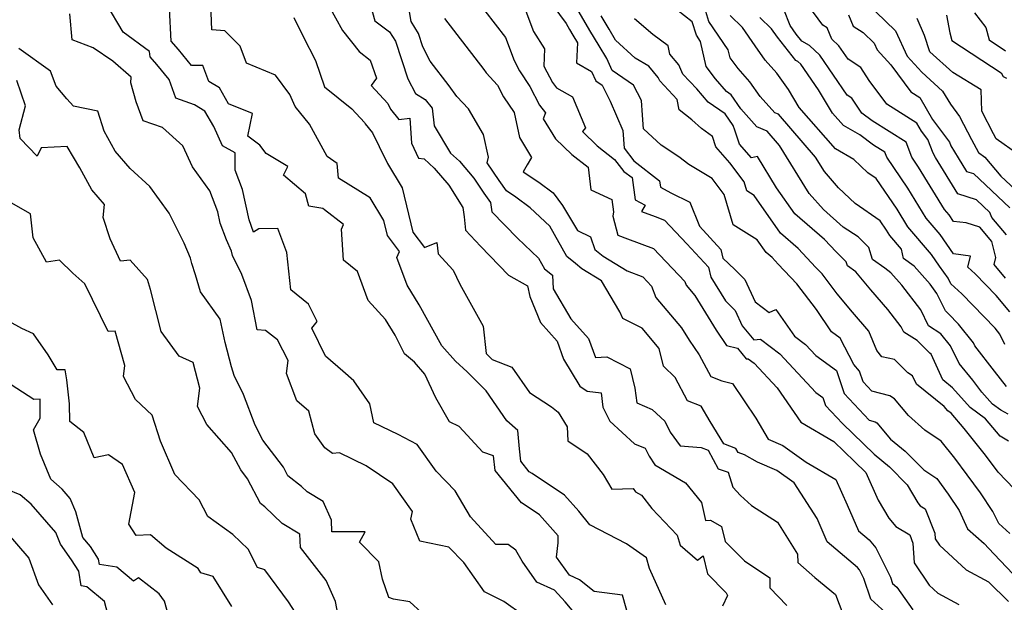
# Model space of a CAD drawing. Extents: x 2089624 to 2097826, y 2854827 to 2863029.
# Drawn here: x 2090018 to 2090265, y 2857335 to 2857482 of the extents above; entities that cross this region are included whole.
import ezdxf

# ---------------------------------------------------------------- set-up
doc = ezdxf.new("R2010")
doc.units = 0

msp = doc.modelspace()

# ---------------------------------------------------------------- linework, layer by layer
at = {"layer": 'Unknown_Line_Type', "color": 0}
for points in [[(2090180.41, 2857334.81, 2738), (2090176.31, 2857343.95, 2738), (2090175.49, 2857346.56, 2738), (2090170.51, 2857350.08, 2738), (2090161.3, 2857354.86, 2738), (2090158.58, 2857358.26, 2738), (2090154.96, 2857362.32, 2738), (2090146.83, 2857367.7, 2738), (2090146.12, 2857368.18, 2738), (2090143.97, 2857370.83, 2738), (2090143.64, 2857373.91, 2738), (2090143.21, 2857378.54, 2738), (2090140.49, 2857380.97, 2738), (2090135.28, 2857388.48, 2738), (2090130.56, 2857393.21, 2738), (2090127.58, 2857395.89, 2738), (2090124.21, 2857399.77, 2738), (2090118.5, 2857410.08, 2738), (2090115.44, 2857414.96, 2738), (2090112.88, 2857421.87, 2738), (2090113.59, 2857423.42, 2738), (2090110.56, 2857427.44, 2738), (2090109.66, 2857431.16, 2738), (2090106.21, 2857436.88, 2738), (2090098.27, 2857441.77, 2738), (2090097.94, 2857445.5, 2738), (2090095.37, 2857447.24, 2738), (2090090.99, 2857455.35, 2738), (2090087.4, 2857459.81, 2738), (2090086.07, 2857462.77, 2738), (2090082.45, 2857467.66, 2738), (2090075.2, 2857470.62, 2738), (2090073.58, 2857474.91, 2738), (2090069.77, 2857478.72, 2738), (2090066.46, 2857478.97, 2738), (2090066.15, 2857487.66, 2738)], [(2090158.25, 2857331.86, 2734), (2090155.15, 2857335.57, 2734), (2090152.43, 2857338.52, 2734), (2090148.04, 2857340.51, 2734), (2090144.33, 2857345.77, 2734), (2090142.73, 2857348.53, 2734), (2090140.83, 2857349.91, 2734), (2090137.76, 2857349.92, 2734), (2090131.37, 2857356.87, 2734), (2090127.56, 2857363.37, 2734), (2090122.76, 2857368.33, 2734), (2090118, 2857375, 2734), (2090113.21, 2857377.49, 2734), (2090107.08, 2857380.47, 2734), (2090106.15, 2857385.22, 2734), (2090102.11, 2857390.94, 2734), (2090099.33, 2857393.37, 2734), (2090095, 2857397.16, 2734), (2090091.53, 2857404.16, 2734), (2090092.86, 2857405.84, 2734), (2090090.76, 2857410.2, 2734), (2090086.31, 2857413.77, 2734), (2090085.26, 2857423.2, 2734), (2090083.02, 2857429.22, 2734), (2090078.3, 2857429.06, 2734), (2090076.93, 2857428.3, 2734), (2090075.8, 2857431.32, 2734), (2090074.18, 2857438.95, 2734), (2090072.32, 2857443.78, 2734), (2090072.36, 2857448.14, 2734), (2090069.16, 2857449.88, 2734), (2090066.97, 2857454.73, 2734), (2090064.75, 2857458.57, 2734), (2090062.16, 2857460.21, 2734), (2090057.42, 2857461.89, 2734), (2090055.76, 2857466.52, 2734), (2090052.68, 2857470.32, 2734), (2090050.97, 2857472.21, 2734), (2090050.87, 2857473.61, 2734), (2090044.25, 2857478.43, 2734), (2090039.95, 2857485.57, 2734)], [(2090095.75, 2857485.22, 2742), (2090099.27, 2857478.8, 2742), (2090103.44, 2857473.59, 2742), (2090106.22, 2857471.39, 2742), (2090107.76, 2857466.9, 2742), (2090106.43, 2857465.07, 2742), (2090110.65, 2857460.56, 2742), (2090111.3, 2857459.12, 2742), (2090113.42, 2857456.48, 2742), (2090116.17, 2857456.88, 2742), (2090116.53, 2857450.61, 2742), (2090118.35, 2857446.79, 2742), (2090119.73, 2857446.63, 2742), (2090122.28, 2857444.34, 2742), (2090125.92, 2857440.03, 2742), (2090129.47, 2857434.46, 2742), (2090129.78, 2857432.13, 2742), (2090130.15, 2857428.73, 2742), (2090133.87, 2857424.73, 2742), (2090140.9, 2857417.48, 2742), (2090145.68, 2857414.77, 2742), (2090146.28, 2857412.1, 2742), (2090148.9, 2857405.58, 2742), (2090153.08, 2857400.92, 2742), (2090154.71, 2857396.45, 2742), (2090158.77, 2857389.63, 2742), (2090160.66, 2857388.4, 2742), (2090164.13, 2857387.93, 2742), (2090164.6, 2857384.34, 2742), (2090166.33, 2857380.86, 2742), (2090172.49, 2857375.22, 2742), (2090175.19, 2857374.09, 2742), (2090176.18, 2857372.07, 2742), (2090177.61, 2857369.92, 2742), (2090185.33, 2857365.4, 2742), (2090189.29, 2857360.5, 2742), (2090190.33, 2857355.92, 2742), (2090191.54, 2857356.01, 2742), (2090194.35, 2857354.44, 2742), (2090195.24, 2857350.67, 2742), (2090200.13, 2857345.8, 2742), (2090206.45, 2857341.59, 2742), (2090206.45, 2857339.08, 2742), (2090210.73, 2857334.65, 2742)], [(2090105.82, 2857487.02, 2744), (2090107.36, 2857481.3, 2744), (2090111.07, 2857478.49, 2744), (2090112.54, 2857476.14, 2744), (2090115.65, 2857466.7, 2744), (2090117.54, 2857463.01, 2744), (2090120.03, 2857461.54, 2744), (2090121.78, 2857459.35, 2744), (2090122.22, 2857454.9, 2744), (2090126.31, 2857448.09, 2744), (2090128.59, 2857446.05, 2744), (2090132.18, 2857441.79, 2744), (2090134.72, 2857438.02, 2744), (2090136.38, 2857435.69, 2744), (2090136.69, 2857433.37, 2744), (2090143.14, 2857426.77, 2744), (2090148.44, 2857421.77, 2744), (2090149.93, 2857419.08, 2744), (2090151.94, 2857417.46, 2744), (2090152.14, 2857414.05, 2744), (2090156.55, 2857406.49, 2744), (2090160.98, 2857401.56, 2744), (2090162.7, 2857396.81, 2744), (2090165.54, 2857396.97, 2744), (2090171.45, 2857394.01, 2744), (2090172.58, 2857389.18, 2744), (2090173.07, 2857385.48, 2744), (2090176.96, 2857383.82, 2744), (2090180.16, 2857380.88, 2744), (2090181.5, 2857378.13, 2744), (2090183.93, 2857374.64, 2744), (2090189.2, 2857374.28, 2744), (2090190.98, 2857373.59, 2744), (2090193.49, 2857368.95, 2744), (2090196, 2857368.07, 2744), (2090197.17, 2857364.35, 2744), (2090199.09, 2857362.19, 2744), (2090201.83, 2857359.72, 2744), (2090208.37, 2857355.55, 2744), (2090213.4, 2857347.47, 2744), (2090213.48, 2857345.44, 2744), (2090217.73, 2857341.67, 2744), (2090222.98, 2857337.42, 2744), (2090224.81, 2857332.54, 2744)], [(2090265.81, 2857427.59, 2772), (2090262.18, 2857431.95, 2772), (2090261.68, 2857433.23, 2772), (2090258.29, 2857436.4, 2772), (2090253.6, 2857437.86, 2772), (2090248.07, 2857446.97, 2772), (2090247.44, 2857448.04, 2772), (2090246.08, 2857451.51, 2772), (2090244.52, 2857453.58, 2772), (2090243.33, 2857455.63, 2772), (2090235.79, 2857460.38, 2772), (2090231.4, 2857466.33, 2772), (2090229.32, 2857469.52, 2772), (2090226.08, 2857471.64, 2772), (2090223.81, 2857474.96, 2772), (2090222.03, 2857476.63, 2772), (2090220.86, 2857479.52, 2772), (2090219.74, 2857480.21, 2772), (2090216.02, 2857485.29, 2772)], [(2090144.63, 2857332.1, 2732), (2090139.71, 2857335.66, 2732), (2090134.91, 2857338.08, 2732), (2090129.68, 2857345.39, 2732), (2090125.93, 2857349.28, 2732), (2090118.62, 2857350.79, 2732), (2090116.38, 2857356.33, 2732), (2090116.78, 2857358.19, 2732), (2090111.89, 2857365.13, 2732), (2090105.21, 2857369.67, 2732), (2090098.47, 2857372.9, 2732), (2090096.76, 2857372.77, 2732), (2090094.86, 2857374.15, 2732), (2090092.35, 2857377.66, 2732), (2090090.8, 2857383.38, 2732), (2090087.84, 2857385.96, 2732), (2090085.21, 2857392.86, 2732), (2090085.6, 2857396.04, 2732), (2090082.94, 2857401.26, 2732), (2090079.92, 2857403.64, 2732), (2090077.87, 2857403.81, 2732), (2090076.41, 2857411.12, 2732), (2090073.96, 2857417.63, 2732), (2090071.66, 2857422.4, 2732), (2090071.38, 2857423.46, 2732), (2090070.16, 2857426.36, 2732), (2090068.6, 2857430.52, 2732), (2090068, 2857433.32, 2732), (2090065.98, 2857438.59, 2732), (2090061.63, 2857444.61, 2732), (2090059.22, 2857449.95, 2732), (2090054.11, 2857454.48, 2732), (2090049.23, 2857456.21, 2732), (2090047.52, 2857460.98, 2732), (2090046.18, 2857465.74, 2732), (2090046.24, 2857467.1, 2732), (2090041.61, 2857471.15, 2732), (2090036.73, 2857474.52, 2732), (2090031.45, 2857476.48, 2732), (2090030.89, 2857483.05, 2732)], [(2090171.48, 2857330.13, 2736), (2090169.48, 2857337.21, 2736), (2090162.37, 2857338.18, 2736), (2090158.68, 2857341.08, 2736), (2090156.19, 2857342.21, 2736), (2090152.96, 2857346.8, 2736), (2090153.38, 2857350.35, 2736), (2090153.4, 2857352.08, 2736), (2090148.71, 2857357.34, 2736), (2090146.3, 2857358.93, 2736), (2090144.13, 2857360.4, 2736), (2090137.56, 2857368.51, 2736), (2090137.17, 2857372.19, 2736), (2090134.43, 2857373.13, 2736), (2090128.53, 2857379.51, 2736), (2090126.11, 2857380.73, 2736), (2090122.68, 2857386.75, 2736), (2090119.9, 2857392.63, 2736), (2090117.29, 2857395.64, 2736), (2090114.81, 2857397.74, 2736), (2090112.51, 2857402.42, 2736), (2090110.01, 2857406.33, 2736), (2090105.69, 2857411.1, 2736), (2090102.98, 2857418.42, 2736), (2090099.49, 2857421.23, 2736), (2090099.01, 2857429.05, 2736), (2090099.52, 2857430.21, 2736), (2090094.74, 2857433.84, 2736), (2090094.3, 2857434.19, 2736), (2090090.79, 2857434.75, 2736), (2090089.95, 2857437.88, 2736), (2090084.49, 2857442.59, 2736), (2090085.5, 2857444.71, 2736), (2090080.1, 2857447.98, 2736), (2090078.5, 2857450.09, 2736), (2090075.47, 2857452.32, 2736), (2090076.7, 2857457.98, 2736), (2090070.66, 2857460.46, 2736), (2090068.36, 2857464.43, 2736), (2090065.76, 2857466.08, 2736), (2090064.18, 2857470.02, 2736), (2090061.37, 2857470.08, 2736), (2090058.14, 2857474.07, 2736), (2090056.28, 2857476.12, 2736), (2090055.84, 2857484.39, 2736)], [(2090235.46, 2857332.9, 2746), (2090231.83, 2857336.23, 2746), (2090230.07, 2857341.44, 2746), (2090228.99, 2857343.6, 2746), (2090228.5, 2857344.18, 2746), (2090220.88, 2857350.62, 2746), (2090218.36, 2857356.47, 2746), (2090212.59, 2857365.4, 2746), (2090208.22, 2857368.47, 2746), (2090203.36, 2857370.61, 2746), (2090200.11, 2857372.4, 2746), (2090198.48, 2857372.97, 2746), (2090197.92, 2857374.01, 2746), (2090194.91, 2857375.18, 2746), (2090191.47, 2857380.8, 2746), (2090189.26, 2857384.63, 2746), (2090185.84, 2857386, 2746), (2090182.74, 2857391.78, 2746), (2090179.76, 2857394.69, 2746), (2090178.72, 2857399.09, 2746), (2090174.42, 2857404.18, 2746), (2090169.57, 2857406.65, 2746), (2090168.81, 2857408.31, 2746), (2090164.24, 2857416.03, 2746), (2090159.26, 2857419.06, 2746), (2090157.67, 2857420.37, 2746), (2090155.5, 2857422.12, 2746), (2090151.27, 2857429.75, 2746), (2090146.34, 2857434.4, 2746), (2090142.71, 2857437.06, 2746), (2090140.44, 2857438.59, 2746), (2090138.54, 2857441.24, 2746), (2090135.58, 2857445.65, 2746), (2090135.92, 2857447.06, 2746), (2090134.66, 2857452.79, 2746), (2090130.88, 2857459.19, 2746), (2090127.95, 2857462.3, 2746), (2090126.05, 2857464.99, 2746), (2090121.29, 2857471.16, 2746), (2090119.44, 2857474.77, 2746), (2090118.35, 2857478.08, 2746), (2090116.47, 2857481.07, 2746), (2090115.88, 2857484.55, 2746)], [(2090135, 2857483.81, 2750), (2090140.13, 2857477.06, 2750), (2090142.3, 2857471.34, 2750), (2090143.64, 2857468.71, 2750), (2090146.28, 2857464.79, 2750), (2090148.72, 2857460.14, 2750), (2090150.21, 2857458.19, 2750), (2090149.61, 2857456.71, 2750), (2090152.72, 2857451.65, 2750), (2090156.8, 2857447.76, 2750), (2090160.86, 2857444.58, 2750), (2090161.57, 2857438.91, 2750), (2090166.82, 2857436.47, 2750), (2090167.23, 2857433.36, 2750), (2090167.07, 2857432.28, 2750), (2090168.36, 2857427.54, 2750), (2090170.77, 2857426.61, 2750), (2090177.31, 2857424.2, 2750), (2090185.15, 2857415.88, 2750), (2090185.5, 2857414.93, 2750), (2090187.66, 2857412.38, 2750), (2090193, 2857403.72, 2750), (2090195.6, 2857399.87, 2750), (2090198.37, 2857399.15, 2750), (2090200.55, 2857396.48, 2750), (2090201.04, 2857396.52, 2750), (2090202.5, 2857395.43, 2750), (2090208.29, 2857389.23, 2750), (2090214.23, 2857380.62, 2750), (2090222.49, 2857375.78, 2750), (2090227.74, 2857370.71, 2750), (2090230.52, 2857367.98, 2750), (2090233.65, 2857361.02, 2750), (2090236.31, 2857356.55, 2750), (2090238.07, 2857354.46, 2750), (2090241.55, 2857352.32, 2750), (2090242.36, 2857350.29, 2750), (2090242.64, 2857345.33, 2750), (2090246.48, 2857339.74, 2750), (2090248.65, 2857337.74, 2750), (2090253.91, 2857334.89, 2750)], [(2090145.21, 2857483.71, 2752), (2090147.18, 2857478.56, 2752), (2090149.97, 2857474.21, 2752), (2090149.78, 2857469.88, 2752), (2090151.93, 2857465.78, 2752), (2090152.96, 2857464.43, 2752), (2090156.97, 2857462.17, 2752), (2090160.25, 2857454.42, 2752), (2090159.44, 2857453.48, 2752), (2090163.15, 2857449.95, 2752), (2090167.53, 2857446.51, 2752), (2090169.86, 2857443.51, 2752), (2090171.9, 2857441.93, 2752), (2090172.67, 2857436.37, 2752), (2090175.19, 2857435.02, 2752), (2090174.3, 2857433.48, 2752), (2090177.7, 2857432.16, 2752), (2090180.04, 2857431.31, 2752), (2090185.67, 2857425.32, 2752), (2090191.08, 2857419.51, 2752), (2090191.64, 2857417.01, 2752), (2090195.38, 2857411.03, 2752), (2090197.79, 2857408.63, 2752), (2090199.56, 2857404.81, 2752), (2090202.47, 2857401.23, 2752), (2090204.11, 2857401.4, 2752), (2090208.98, 2857397.76, 2752), (2090218.03, 2857388.06, 2752), (2090219.78, 2857386.79, 2752), (2090220.45, 2857384.83, 2752), (2090224.69, 2857380.29, 2752), (2090229.97, 2857375.19, 2752), (2090232.66, 2857372.55, 2752), (2090236.48, 2857369.42, 2752), (2090240.9, 2857364.88, 2752), (2090243.59, 2857360.37, 2752), (2090244.2, 2857359.64, 2752), (2090245.41, 2857358.89, 2752), (2090247.85, 2857352.78, 2752), (2090247.93, 2857351.35, 2752), (2090249.04, 2857349.74, 2752), (2090255.72, 2857343.59, 2752), (2090261.34, 2857340.54, 2752), (2090266.32, 2857335.67, 2752)], [(2090152.01, 2857485.07, 2754), (2090155.38, 2857480.63, 2754), (2090156.23, 2857479.05, 2754), (2090157.05, 2857477.66, 2754), (2090158.23, 2857475.72, 2754), (2090157.99, 2857470.69, 2754), (2090161.73, 2857468.59, 2754), (2090162.82, 2857466.23, 2754), (2090164.4, 2857465.15, 2754), (2090166.45, 2857461.15, 2754), (2090169.57, 2857453.72, 2754), (2090169.89, 2857449.33, 2754), (2090172.32, 2857446.19, 2754), (2090178.81, 2857441.17, 2754), (2090179.04, 2857439.52, 2754), (2090181.65, 2857438.11, 2754), (2090186.36, 2857435.77, 2754), (2090188.82, 2857429.77, 2754), (2090194.16, 2857423.93, 2754), (2090194.65, 2857421.71, 2754), (2090197.71, 2857418.88, 2754), (2090200.22, 2857416.38, 2754), (2090202.81, 2857410.76, 2754), (2090206.26, 2857408.13, 2754), (2090207.93, 2857408.88, 2754), (2090212.69, 2857402.15, 2754), (2090215.45, 2857400.09, 2754), (2090217.99, 2857397.37, 2754), (2090223.16, 2857393.6, 2754), (2090225.15, 2857387.8, 2754), (2090231.41, 2857381.1, 2754), (2090232.93, 2857380.71, 2754), (2090233.32, 2857380.45, 2754), (2090236.78, 2857376.38, 2754), (2090240.44, 2857373.38, 2754), (2090245.06, 2857368.63, 2754), (2090248.37, 2857366.47, 2754), (2090251.23, 2857362.56, 2754), (2090253.98, 2857358.43, 2754), (2090256.03, 2857353.89, 2754), (2090260.24, 2857350.16, 2754), (2090262.64, 2857347.58, 2754), (2090267.48, 2857342.46, 2754)], [(2090266.64, 2857352.67, 2756), (2090263.94, 2857355.22, 2756), (2090262.38, 2857358.24, 2756), (2090259.3, 2857362.87, 2756), (2090255.96, 2857367.44, 2756), (2090252.91, 2857371.56, 2756), (2090249.47, 2857375.88, 2756), (2090245.35, 2857378.58, 2756), (2090241.27, 2857382.31, 2756), (2090237.74, 2857386.46, 2756), (2090236.57, 2857387.22, 2756), (2090232.09, 2857388.38, 2756), (2090229.85, 2857390.77, 2756), (2090228.95, 2857393.39, 2756), (2090227.52, 2857395.1, 2756), (2090224.11, 2857401.65, 2756), (2090221.93, 2857403.3, 2756), (2090218.15, 2857408.84, 2756), (2090213.26, 2857415.32, 2756), (2090208.56, 2857420.27, 2756), (2090207.07, 2857421.87, 2756), (2090205.55, 2857423.17, 2756), (2090203.32, 2857426.36, 2756), (2090197.27, 2857430.14, 2756), (2090195.05, 2857437.68, 2756), (2090192, 2857441.71, 2756), (2090186.14, 2857445.27, 2756), (2090183.6, 2857447.14, 2756), (2090179.23, 2857450.06, 2756), (2090174.78, 2857454.19, 2756), (2090174.51, 2857457.58, 2756), (2090174.24, 2857461.27, 2756), (2090172.25, 2857465.15, 2756), (2090166.94, 2857468.78, 2756), (2090165.54, 2857471.8, 2756), (2090163.68, 2857474.95, 2756), (2090161.34, 2857478.82, 2756), (2090158.05, 2857484.43, 2756)], [(2090266.27, 2857382.59, 2762), (2090264.4, 2857383.6, 2762), (2090262.31, 2857385.15, 2762), (2090259.62, 2857388.17, 2762), (2090257.38, 2857391.11, 2762), (2090253.97, 2857395.33, 2762), (2090251.79, 2857399.73, 2762), (2090249.37, 2857402.8, 2762), (2090246.31, 2857404.75, 2762), (2090244.35, 2857408.79, 2762), (2090239.59, 2857414.98, 2762), (2090236.86, 2857418.03, 2762), (2090235.28, 2857419.23, 2762), (2090232.22, 2857421.37, 2762), (2090231.32, 2857424.45, 2762), (2090228.63, 2857427.09, 2762), (2090224.86, 2857429.53, 2762), (2090219.9, 2857433.93, 2762), (2090216.36, 2857437.95, 2762), (2090208.93, 2857450, 2762), (2090205.79, 2857453.63, 2762), (2090203.22, 2857454.68, 2762), (2090199.2, 2857459.18, 2762), (2090196.76, 2857462.73, 2762), (2090195.56, 2857463.57, 2762), (2090192.8, 2857466.72, 2762), (2090190.52, 2857469.78, 2762), (2090189.09, 2857476.1, 2762), (2090188.05, 2857477.64, 2762), (2090186.97, 2857481.03, 2762), (2090183.15, 2857484.03, 2762)], [(2090265.88, 2857389.58, 2764), (2090262.79, 2857393.4, 2764), (2090257.91, 2857399.73, 2764), (2090257.53, 2857400.53, 2764), (2090253.81, 2857405.19, 2764), (2090251.32, 2857407.77, 2764), (2090250.51, 2857408.52, 2764), (2090248.36, 2857412.88, 2764), (2090246.7, 2857415.24, 2764), (2090242.7, 2857419.7, 2764), (2090240.04, 2857421.7, 2764), (2090239.48, 2857424, 2764), (2090236.53, 2857427.43, 2764), (2090235.71, 2857428.79, 2764), (2090234.11, 2857431.13, 2764), (2090227.87, 2857435.48, 2764), (2090223.71, 2857439.4, 2764), (2090220.14, 2857443.46, 2764), (2090217.9, 2857447.08, 2764), (2090208.61, 2857457.84, 2764), (2090207.68, 2857458.21, 2764), (2090204.02, 2857462.32, 2764), (2090201.45, 2857465.95, 2764), (2090198.49, 2857469.29, 2764), (2090196.51, 2857471.96, 2764), (2090196.04, 2857474.01, 2764), (2090191.19, 2857481.12, 2764), (2090190.42, 2857483.56, 2764)], [(2090265.63, 2857416.74, 2770), (2090262.76, 2857420.19, 2770), (2090263.16, 2857421.92, 2770), (2090262.17, 2857425.92, 2770), (2090259.18, 2857429.53, 2770), (2090255.73, 2857430.57, 2770), (2090252.53, 2857430.97, 2770), (2090251.42, 2857432.58, 2770), (2090250.25, 2857433.94, 2770), (2090243.79, 2857444.6, 2770), (2090242.12, 2857447.04, 2770), (2090240.67, 2857450.84, 2770), (2090232.1, 2857456.19, 2770), (2090229.55, 2857458.07, 2770), (2090227.07, 2857461.88, 2770), (2090225.89, 2857462.65, 2770), (2090219.01, 2857472.68, 2770), (2090216.44, 2857475.1, 2770), (2090214.49, 2857476.17, 2770), (2090213.07, 2857477.95, 2770), (2090211.6, 2857480.05, 2770), (2090210, 2857484.14, 2770)], [(2090226.23, 2857482.79, 2774), (2090227.38, 2857479.96, 2774), (2090229.86, 2857478.32, 2774), (2090232.64, 2857475.62, 2774), (2090233.36, 2857474.01, 2774), (2090236.81, 2857470.25, 2774), (2090241.81, 2857463.48, 2774), (2090244.08, 2857462.05, 2774), (2090247.31, 2857456.49, 2774), (2090251.53, 2857450.87, 2774), (2090251.9, 2857449.92, 2774), (2090253.71, 2857446.88, 2774), (2090255.77, 2857443.48, 2774), (2090257.52, 2857442.94, 2774), (2090266.71, 2857434.35, 2774)], [(2090233.09, 2857483.53, 2776), (2090238.01, 2857478.74, 2776), (2090240.88, 2857472.39, 2776), (2090244.58, 2857468.35, 2776), (2090249.8, 2857463.63, 2776), (2090251.77, 2857460.38, 2776), (2090254.09, 2857457.29, 2776), (2090257.03, 2857451.52, 2776), (2090258.84, 2857448.24, 2776), (2090260.42, 2857447.11, 2776), (2090264.4, 2857442.33, 2776), (2090271.74, 2857435.47, 2776)], [(2090250.79, 2857482.7, 2780), (2090251.61, 2857478.21, 2780), (2090252.11, 2857476.31, 2780), (2090264.54, 2857468.24, 2780), (2090264.99, 2857467.34, 2780), (2090265.88, 2857466.88, 2780)], [(2090257.83, 2857483.25, 2782), (2090260.66, 2857479.56, 2782), (2090261.47, 2857476.46, 2782), (2090265.61, 2857473.77, 2782)], [(2090087.03, 2857482.13, 2740), (2090089.39, 2857477.34, 2740), (2090092.51, 2857471.29, 2740), (2090094.72, 2857464.71, 2740), (2090101.62, 2857459.19, 2740), (2090104.8, 2857455.8, 2740), (2090104.97, 2857455.41, 2740), (2090106.76, 2857453.18, 2740), (2090108.46, 2857449.72, 2740), (2090110.58, 2857445.45, 2740), (2090114.22, 2857439.41, 2740), (2090116.91, 2857428.25, 2740), (2090119.8, 2857424.43, 2740), (2090122.93, 2857425.68, 2740), (2090123.24, 2857422.79, 2740), (2090127.03, 2857418.72, 2740), (2090128.7, 2857415.19, 2740), (2090134.55, 2857404.65, 2740), (2090135.32, 2857397.82, 2740), (2090136.78, 2857396.31, 2740), (2090141.78, 2857394.41, 2740), (2090146.17, 2857388.09, 2740), (2090151.73, 2857384.47, 2740), (2090153.39, 2857383.15, 2740), (2090155.62, 2857379.46, 2740), (2090155.79, 2857375.92, 2740), (2090160.6, 2857372.67, 2740), (2090164.66, 2857367.53, 2740), (2090166.83, 2857363.8, 2740), (2090172.19, 2857364.02, 2740), (2090172.76, 2857363.15, 2740), (2090174.23, 2857362.29, 2740), (2090176.89, 2857358.99, 2740), (2090183.21, 2857352.26, 2740), (2090183.96, 2857349.78, 2740), (2090188.3, 2857346.01, 2740), (2090189.73, 2857347.09, 2740), (2090190.8, 2857342.56, 2740), (2090195.55, 2857337.83, 2740), (2090195.83, 2857337.13, 2740), (2090194.62, 2857334.5, 2740)], [(2090124.85, 2857481.87, 2748), (2090130.17, 2857474.87, 2748), (2090134.69, 2857469.02, 2748), (2090135.27, 2857468.2, 2748), (2090138.16, 2857465.12, 2748), (2090139.65, 2857462.2, 2748), (2090142.31, 2857458.26, 2748), (2090143.68, 2857452, 2748), (2090146.71, 2857446.97, 2748), (2090145.62, 2857445.13, 2748), (2090144.59, 2857443.38, 2748), (2090148.49, 2857440.76, 2748), (2090152.09, 2857438.13, 2748), (2090154.48, 2857434.98, 2748), (2090158.2, 2857428.64, 2748), (2090161.44, 2857427.12, 2748), (2090162.54, 2857423.93, 2748), (2090164.62, 2857422.22, 2748), (2090170.68, 2857418.53, 2748), (2090174.58, 2857417.09, 2748), (2090176.82, 2857414.72, 2748), (2090177.87, 2857411.89, 2748), (2090184.33, 2857404.27, 2748), (2090186.21, 2857401.21, 2748), (2090188.72, 2857397.5, 2748), (2090191.63, 2857392.09, 2748), (2090194.44, 2857390.96, 2748), (2090197.06, 2857390.32, 2748), (2090202.99, 2857381.63, 2748), (2090206.02, 2857376.35, 2748), (2090209.71, 2857374.73, 2748), (2090215.58, 2857370.6, 2748), (2090223.06, 2857366.23, 2748), (2090225.9, 2857359.9, 2748), (2090228.72, 2857353.33, 2748), (2090231.38, 2857351.09, 2748), (2090233.05, 2857349.11, 2748), (2090236.76, 2857341.72, 2748), (2090237.28, 2857340.18, 2748), (2090238.35, 2857339.2, 2748), (2090242.38, 2857333.58, 2748)], [(2090267.77, 2857363.88, 2758), (2090263.72, 2857368.06, 2758), (2090260.54, 2857372.35, 2758), (2090255.23, 2857379.04, 2758), (2090251.99, 2857382.84, 2758), (2090251.15, 2857383.47, 2758), (2090250.19, 2857384.55, 2758), (2090243.23, 2857390.11, 2758), (2090242.27, 2857392.2, 2758), (2090241.11, 2857392.95, 2758), (2090237.77, 2857396.32, 2758), (2090234.58, 2857397.04, 2758), (2090233.28, 2857398.59, 2758), (2090231.31, 2857403.46, 2758), (2090227.21, 2857408.24, 2758), (2090223.37, 2857412.78, 2758), (2090219.59, 2857417.79, 2758), (2090218.04, 2857419.42, 2758), (2090213.6, 2857424.17, 2758), (2090209.13, 2857428.02, 2758), (2090202.52, 2857437.46, 2758), (2090200.67, 2857438.61, 2758), (2090199.99, 2857440.91, 2758), (2090196.39, 2857445.69, 2758), (2090192.95, 2857449.64, 2758), (2090192.09, 2857452.26, 2758), (2090189.35, 2857454.24, 2758), (2090186.89, 2857456.41, 2758), (2090183.76, 2857458.91, 2758), (2090183.25, 2857461.5, 2758), (2090178.86, 2857466.18, 2758), (2090178.48, 2857467.06, 2758), (2090176.09, 2857469.89, 2758), (2090172.71, 2857471.91, 2758), (2090167.75, 2857476.4, 2758), (2090166.14, 2857479.14, 2758), (2090165.63, 2857479.98, 2758), (2090164.16, 2857482.49, 2758)], [(2090266.38, 2857375.86, 2760), (2090264.26, 2857377.13, 2760), (2090260.57, 2857381.45, 2760), (2090256.73, 2857384.31, 2760), (2090252.32, 2857389.26, 2760), (2090249.88, 2857391.21, 2760), (2090246.92, 2857397.66, 2760), (2090246.58, 2857397.88, 2760), (2090243.39, 2857401.1, 2760), (2090240.06, 2857403.21, 2760), (2090239.43, 2857404.51, 2760), (2090236.1, 2857408.85, 2760), (2090231.81, 2857413.84, 2760), (2090228.04, 2857418.3, 2760), (2090225.91, 2857419.8, 2760), (2090225.6, 2857420.84, 2760), (2090223.09, 2857423.32, 2760), (2090220.14, 2857426.46, 2760), (2090212.71, 2857432.87, 2760), (2090208.16, 2857439.37, 2760), (2090203.34, 2857447.22, 2760), (2090201.84, 2857446.93, 2760), (2090198.86, 2857450.37, 2760), (2090197.72, 2857453.81, 2760), (2090197.27, 2857455.02, 2760), (2090195.25, 2857457.96, 2760), (2090191, 2857460.9, 2760), (2090188.11, 2857464.2, 2760), (2090184.65, 2857467.88, 2760), (2090183.65, 2857470.21, 2760), (2090181.37, 2857472.9, 2760), (2090180.93, 2857475.01, 2760), (2090177.13, 2857477.81, 2760), (2090172.52, 2857481.75, 2760)], [(2090265.39, 2857400.1, 2766), (2090264.16, 2857402.69, 2766), (2090262.99, 2857404.16, 2766), (2090254.64, 2857412.8, 2766), (2090251.91, 2857415.31, 2766), (2090251.2, 2857416.75, 2766), (2090249.07, 2857419.77, 2766), (2090247.04, 2857422.7, 2766), (2090241.1, 2857429.6, 2766), (2090238.4, 2857434.06, 2766), (2090233.17, 2857441.7, 2766), (2090231.06, 2857443.17, 2766), (2090227.53, 2857446.5, 2766), (2090222.91, 2857449.16, 2766), (2090213.85, 2857459.56, 2766), (2090211.11, 2857464.05, 2766), (2090208.2, 2857468.16, 2766), (2090205.3, 2857471.43, 2766), (2090202.8, 2857474.96, 2766), (2090199.6, 2857479.63, 2766), (2090196.5, 2857482.6, 2766)], [(2090266.65, 2857408.26, 2768), (2090263.24, 2857412.36, 2768), (2090257.97, 2857417.83, 2768), (2090256.15, 2857419.5, 2768), (2090256.82, 2857422.27, 2768), (2090252.58, 2857422.8, 2768), (2090249.23, 2857427.64, 2768), (2090245.68, 2857431.77, 2768), (2090241.1, 2857439.33, 2768), (2090235.79, 2857447.08, 2768), (2090235.31, 2857448.33, 2768), (2090232.5, 2857450.09, 2768), (2090229.01, 2857452.66, 2768), (2090224.92, 2857455.01, 2768), (2090222.19, 2857458.14, 2768), (2090218.64, 2857463.95, 2768), (2090214.22, 2857470.4, 2768), (2090213.52, 2857471.06, 2768), (2090212.98, 2857471.35, 2768), (2090208.37, 2857477.14, 2768), (2090206.9, 2857479.25, 2768), (2090203.92, 2857482.09, 2768)], [(2090268.71, 2857447.79, 2778), (2090263.24, 2857451.71, 2778), (2090262.55, 2857452.95, 2778), (2090259.66, 2857458.63, 2778), (2090259.49, 2857463.97, 2778), (2090252.37, 2857468.28, 2778), (2090246.64, 2857473.46, 2778), (2090245.3, 2857477.62, 2778), (2090243.39, 2857481.86, 2778)], [(2090119.11, 2857332.92, 2730), (2090116.15, 2857335.58, 2730), (2090112.08, 2857336.2, 2730), (2090110.92, 2857336.66, 2730), (2090109.3, 2857341.24, 2730), (2090108.38, 2857345.61, 2730), (2090103.48, 2857350.54, 2730), (2090104.97, 2857353.11, 2730), (2090096.61, 2857353.12, 2730), (2090096.53, 2857356, 2730), (2090094.44, 2857360.76, 2730), (2090090.39, 2857363.16, 2730), (2090089, 2857364.51, 2730), (2090085.54, 2857367.18, 2730), (2090084.42, 2857369.31, 2730), (2090079.29, 2857376.07, 2730), (2090077.31, 2857379.87, 2730), (2090074.43, 2857387.56, 2730), (2090072.05, 2857392.28, 2730), (2090071.39, 2857394.46, 2730), (2090069.85, 2857400.6, 2730), (2090068.56, 2857406.48, 2730), (2090063.6, 2857413.27, 2730), (2090062.36, 2857417.56, 2730), (2090061.48, 2857420.38, 2730), (2090061.11, 2857421.76, 2730), (2090059.53, 2857425.5, 2730), (2090055.77, 2857433.04, 2730), (2090050.96, 2857439.75, 2730), (2090045.96, 2857444.24, 2730), (2090042.19, 2857448.58, 2730), (2090039.43, 2857453.57, 2730), (2090037.89, 2857458.6, 2730), (2090031.73, 2857459.9, 2730), (2090030.07, 2857461.69, 2730), (2090027.45, 2857464.89, 2730), (2090025.98, 2857468.62, 2730), (2090018.04, 2857474.29, 2730)], [(2090098.09, 2857332.58, 2728), (2090097.48, 2857335.63, 2728), (2090095.12, 2857340.93, 2728), (2090088.72, 2857349.15, 2728), (2090088.54, 2857352.56, 2728), (2090084.1, 2857355.19, 2728), (2090079.81, 2857359.36, 2728), (2090078.66, 2857360.25, 2728), (2090075.43, 2857366.41, 2728), (2090073.72, 2857368.66, 2728), (2090071.44, 2857373.02, 2728), (2090065.2, 2857380.01, 2728), (2090062.87, 2857384.51, 2728), (2090063.45, 2857389.1, 2728), (2090061.83, 2857395.61, 2728), (2090058.32, 2857397.14, 2728), (2090053.75, 2857403.34, 2728), (2090051.09, 2857413.88, 2728), (2090050.36, 2857416.38, 2728), (2090046.01, 2857421.27, 2728), (2090043.56, 2857420.99, 2728), (2090040.95, 2857426.56, 2728), (2090039.24, 2857431.91, 2728), (2090039.55, 2857435.24, 2728), (2090036.38, 2857438.89, 2728), (2090033.34, 2857444.38, 2728), (2090030.2, 2857449.72, 2728), (2090023.65, 2857449.43, 2728), (2090022.68, 2857447.35, 2728), (2090018.42, 2857451.76, 2728), (2090018.15, 2857453.9, 2728), (2090019.76, 2857459.95, 2728), (2090017.56, 2857466.33, 2728)], [(2090089.04, 2857330.37, 2726), (2090085.72, 2857335.57, 2726), (2090079.75, 2857343.56, 2726), (2090077.93, 2857344.17, 2726), (2090075.62, 2857348.78, 2726), (2090071.76, 2857352.43, 2726), (2090065.47, 2857356.97, 2726), (2090063.29, 2857361.13, 2726), (2090057.23, 2857367.51, 2726), (2090053.58, 2857375.87, 2726), (2090051.49, 2857382.33, 2726), (2090047.31, 2857386.26, 2726), (2090044.28, 2857392.05, 2726), (2090044.68, 2857394.84, 2726), (2090042.21, 2857403.44, 2726), (2090040.43, 2857403.31, 2726), (2090034.59, 2857415.27, 2726), (2090031.58, 2857418.01, 2726), (2090028.28, 2857421.22, 2726), (2090025.03, 2857420.71, 2726), (2090021.63, 2857426.82, 2726), (2090020.97, 2857432.82, 2726), (2090016.13, 2857435.59, 2726)], [(2090071.51, 2857334.42, 2724), (2090066.8, 2857341.87, 2724), (2090063.68, 2857342.8, 2724), (2090063.03, 2857343.92, 2724), (2090055.04, 2857349.04, 2724), (2090051.06, 2857352.32, 2724), (2090047.47, 2857352.17, 2724), (2090045.65, 2857355, 2724), (2090047.19, 2857362.95, 2724), (2090044.04, 2857370, 2724), (2090040.55, 2857372.41, 2724), (2090036.98, 2857371.7, 2724), (2090034.39, 2857378.06, 2724), (2090030.81, 2857380.74, 2724), (2090030.8, 2857385.2, 2724), (2090030.09, 2857391.26, 2724), (2090029.71, 2857393.77, 2724), (2090027.7, 2857393.7, 2724), (2090025.45, 2857397.47, 2724), (2090021.72, 2857402.79, 2724), (2090018.82, 2857404.11, 2724), (2090013.13, 2857407.2, 2724)], [(2090056, 2857330.61, 2722), (2090054.59, 2857335.72, 2722), (2090053.26, 2857337.58, 2722), (2090048.07, 2857341.55, 2722), (2090046.86, 2857340.75, 2722), (2090042.68, 2857344.23, 2722), (2090038.26, 2857344.89, 2722), (2090038.05, 2857346.29, 2722), (2090036.05, 2857349.4, 2722), (2090034.09, 2857351.66, 2722), (2090032.33, 2857358.16, 2722), (2090030.95, 2857361.49, 2722), (2090028.91, 2857363.82, 2722), (2090026.06, 2857366.29, 2722), (2090023.48, 2857372.63, 2722), (2090021.72, 2857378.71, 2722), (2090023.41, 2857381.59, 2722), (2090023.4, 2857386.38, 2722), (2090021.83, 2857386.31, 2722), (2090016.16, 2857389.96, 2722)], [(2090040.42, 2857332.44, 2720), (2090039.56, 2857335.67, 2720), (2090035.14, 2857339.35, 2720), (2090033.66, 2857339.57, 2720), (2090033.1, 2857343.26, 2720), (2090031.28, 2857346.09, 2720), (2090028.53, 2857350, 2720), (2090027.3, 2857352.97, 2720), (2090021.14, 2857360.01, 2720), (2090018.38, 2857362.4, 2720), (2090015.15, 2857363.69, 2720)], [(2090014.9, 2857353.09, 2718), (2090020.57, 2857346.5, 2718), (2090023, 2857339.79, 2718), (2090026.51, 2857334.8, 2718)]]:
    msp.add_polyline3d(points, dxfattribs=at)

doc.saveas('drawing.dxf')
